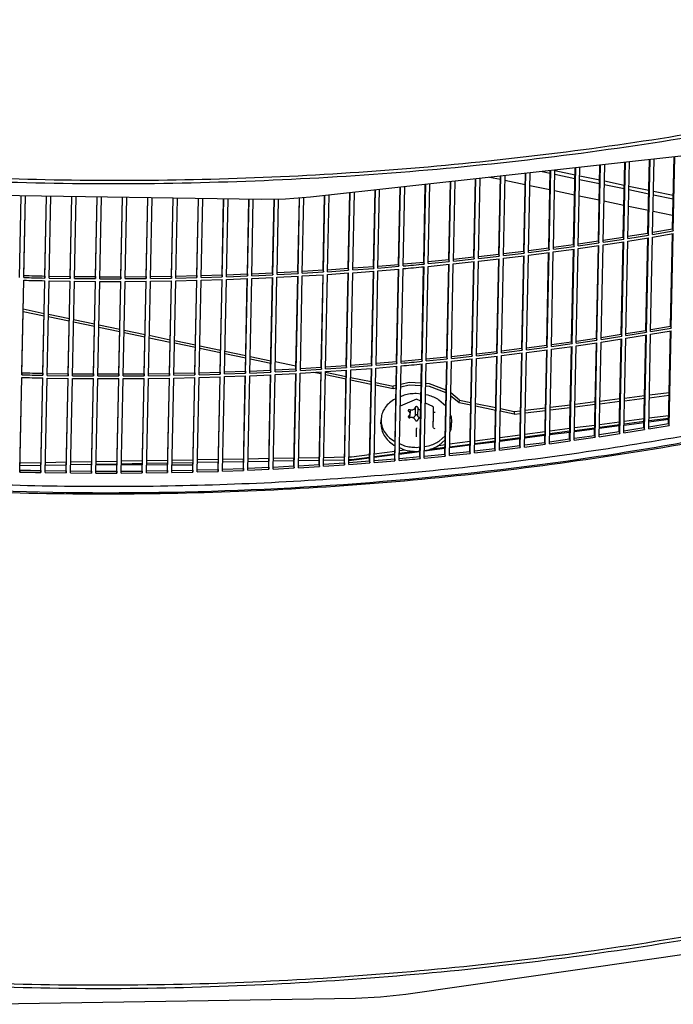
# Model space of a CAD drawing. Units: millimetres. Extents: x 997 to 5197, y 773 to 3743.
# Drawn here: x 4401 to 4489, y 2036 to 2167 of the extents above; entities that cross this region are included whole.
import ezdxf

# ---------------------------------------------------------------- set-up
doc = ezdxf.new("R2010")
doc.units = ezdxf.units.MM

msp = doc.modelspace()

# ---------------------------------------------------------------- linework, layer by layer
at = {"color": 1, "linetype": 'Continuous'}
for p, q in [((4491.911, 2149.422), (4440.005, 2143.663)), ((4485.116, 2138.875), (4485.316, 2148.69)), ((4485.194, 2138.615), (4485.399, 2148.7)), ((4485.744, 2138.706), (4485.949, 2148.761)), ((4488.412, 2139.431), (4488.608, 2149.056)), ((4488.493, 2139.171), (4488.695, 2149.065)), ((4471.86, 2136.903), (4472.071, 2147.221)), ((4471.924, 2136.641), (4472.14, 2147.229)), ((4472.479, 2136.715), (4472.695, 2147.29)), ((4475.184, 2137.358), (4475.393, 2147.59)), ((4475.252, 2137.096), (4475.466, 2147.598)), ((4475.806, 2137.175), (4476.019, 2147.659)), ((4478.502, 2137.839), (4478.708, 2147.957)), ((4478.573, 2137.577), (4478.784, 2147.966)), ((4479.126, 2137.66), (4479.337, 2148.027)), ((4481.812, 2138.344), (4482.016, 2148.324)), ((4481.887, 2138.083), (4482.096, 2148.333)), ((4482.438, 2138.17), (4482.647, 2148.394)), ((4461.853, 2135.689), (4462.065, 2146.111)), ((4461.907, 2135.425), (4462.125, 2146.117)), ((4462.465, 2135.487), (4462.682, 2146.179)), ((4465.397, 2146.012), (4463.931, 2146.318)), ((4465.194, 2136.068), (4465.407, 2146.482)), ((4465.252, 2135.805), (4465.469, 2146.489)), ((4465.809, 2135.871), (4466.026, 2146.55)), ((4468.53, 2136.473), (4468.742, 2146.852)), ((4468.591, 2136.21), (4468.808, 2146.859)), ((4469.147, 2136.28), (4469.364, 2146.921)), ((4470.976, 2147.099), (4472.064, 2146.872)), ((4472.684, 2146.743), (4475.364, 2146.184)), ((4475.373, 2146.623), (4472.693, 2147.182)), ((4475.987, 2146.054), (4478.658, 2145.496)), ((4478.667, 2145.936), (4475.996, 2146.493)), ((4448.439, 2134.425), (4448.646, 2144.622)), ((4448.479, 2134.161), (4448.692, 2144.627)), ((4449.039, 2134.205), (4449.253, 2144.689)), ((4451.799, 2134.703), (4452.009, 2144.995)), ((4451.842, 2134.439), (4452.057, 2145.001)), ((4452.402, 2134.487), (4452.618, 2145.063)), ((4455.155, 2135.006), (4455.366, 2145.368)), ((4455.202, 2134.742), (4455.418, 2145.373)), ((4455.761, 2134.795), (4455.978, 2145.436)), ((4458.506, 2135.335), (4458.718, 2145.74)), ((4458.557, 2135.071), (4458.774, 2145.746)), ((4459.115, 2135.128), (4459.333, 2145.808)), ((4468.711, 2145.321), (4466.013, 2145.884)), ((4472.018, 2144.631), (4469.329, 2145.192)), ((4479.283, 2145.366), (4481.944, 2144.811)), ((4481.953, 2145.25), (4479.291, 2145.805)), ((4482.571, 2144.68), (4485.223, 2144.127)), ((4485.232, 2144.566), (4482.58, 2145.119)), ((4433.408, 2143.349), (4380.297, 2144.178)), ((4401.136, 2132.957), (4401.358, 2143.849)), ((4401.7, 2132.942), (4401.925, 2143.84)), ((4401.708, 2133.208), (4401.925, 2143.84)), ((4404.523, 2132.876), (4404.745, 2143.796)), ((4404.528, 2133.142), (4404.745, 2143.796)), ((4405.087, 2132.865), (4405.31, 2143.787)), ((4407.91, 2132.821), (4408.133, 2143.743)), ((4407.912, 2133.087), (4408.133, 2143.743)), ((4408.475, 2132.815), (4408.697, 2143.735)), ((4411.296, 2133.058), (4411.52, 2143.691)), ((4411.298, 2132.792), (4411.52, 2143.691)), ((4411.863, 2132.789), (4412.085, 2143.682)), ((4414.68, 2133.054), (4414.896, 2143.638)), ((4414.686, 2132.788), (4414.896, 2143.638)), ((4415.25, 2132.79), (4415.471, 2143.629)), ((4418.064, 2133.076), (4418.278, 2143.585)), ((4418.073, 2132.81), (4418.292, 2143.585)), ((4418.637, 2132.816), (4418.856, 2143.576)), ((4421.447, 2133.124), (4421.659, 2143.532)), ((4421.459, 2132.858), (4421.676, 2143.532)), ((4422.023, 2132.868), (4422.24, 2143.523)), ((4424.828, 2133.197), (4425.038, 2143.48)), ((4424.844, 2132.931), (4425.059, 2143.479)), ((4425.408, 2132.945), (4425.623, 2143.47)), ((4428.209, 2133.296), (4428.415, 2143.427)), ((4428.228, 2133.03), (4428.439, 2143.427)), ((4428.791, 2133.049), (4429.003, 2143.418)), ((4431.587, 2133.42), (4431.79, 2143.374)), ((4431.609, 2133.154), (4431.818, 2143.374)), ((4432.173, 2133.177), (4432.38, 2143.365)), ((4436.695, 2143.401), (4433.408, 2143.349)), ((4434.963, 2133.57), (4435.163, 2143.377)), ((4434.989, 2133.304), (4435.194, 2143.377)), ((4435.552, 2133.332), (4435.757, 2143.386)), ((4440.005, 2143.663), (4436.695, 2143.401)), ((4438.336, 2133.745), (4438.536, 2143.547)), ((4438.366, 2133.48), (4438.571, 2143.55)), ((4438.928, 2133.512), (4439.134, 2143.594)), ((4441.707, 2133.947), (4441.909, 2143.875)), ((4441.74, 2133.681), (4441.948, 2143.879)), ((4442.302, 2133.717), (4442.51, 2143.941)), ((4445.075, 2134.173), (4445.28, 2144.249)), ((4445.111, 2133.908), (4445.322, 2144.253)), ((4445.673, 2133.948), (4445.884, 2144.316)), ((4475.319, 2143.942), (4472.638, 2144.501)), ((4478.612, 2143.255), (4475.941, 2143.812)), ((4485.852, 2143.995), (4488.494, 2143.444)), ((4488.503, 2143.884), (4485.861, 2144.435)), ((4481.898, 2142.569), (4479.237, 2143.124)), ((4485.177, 2141.885), (4482.525, 2142.438)), ((4488.402, 2141.212), (4485.806, 2141.754)), ((4488.448, 2141.216), (4488.402, 2141.212)), ((4485.75, 2138.98), (4488.412, 2139.431)), ((4488.412, 2139.431), (4488.493, 2139.171)), ((4479.126, 2137.66), (4481.887, 2138.083)), ((4479.131, 2137.933), (4481.812, 2138.344)), ((4481.812, 2138.344), (4481.887, 2138.083)), ((4482.431, 2137.81), (4485.186, 2138.254)), ((4482.438, 2138.17), (4485.194, 2138.615)), ((4482.444, 2138.444), (4485.116, 2138.875)), ((4484.851, 2125.889), (4485.103, 2138.241)), ((4484.929, 2125.629), (4485.186, 2138.254)), ((4485.116, 2138.875), (4485.194, 2138.615)), ((4485.479, 2125.72), (4485.737, 2138.345)), ((4485.737, 2138.345), (4488.486, 2138.81)), ((4485.744, 2138.706), (4488.493, 2139.171)), ((4488.147, 2126.445), (4488.399, 2138.796)), ((4488.228, 2126.185), (4488.486, 2138.81)), ((4469.152, 2136.551), (4471.86, 2136.903)), ((4471.86, 2136.903), (4471.924, 2136.641)), ((4472.472, 2136.354), (4475.244, 2136.736)), ((4472.479, 2136.715), (4475.252, 2137.096)), ((4472.485, 2136.987), (4475.184, 2137.358)), ((4474.92, 2124.372), (4475.171, 2136.726)), ((4474.987, 2124.11), (4475.244, 2136.736)), ((4475.184, 2137.358), (4475.252, 2137.096)), ((4475.541, 2124.189), (4475.798, 2136.814)), ((4475.798, 2136.814), (4478.565, 2137.217)), ((4475.806, 2137.175), (4478.573, 2137.577)), ((4475.811, 2137.447), (4478.502, 2137.839)), ((4478.237, 2124.852), (4478.489, 2137.205)), ((4478.308, 2124.591), (4478.565, 2137.217)), ((4478.502, 2137.839), (4478.573, 2137.577)), ((4478.861, 2124.674), (4479.118, 2137.299)), ((4479.118, 2137.299), (4481.879, 2137.723)), ((4481.548, 2125.358), (4481.799, 2137.71)), ((4481.622, 2125.097), (4481.879, 2137.723)), ((4482.174, 2125.184), (4482.431, 2137.81)), ((4459.115, 2135.128), (4461.907, 2135.425)), ((4459.121, 2135.398), (4461.853, 2135.689)), ((4461.853, 2135.689), (4461.907, 2135.425)), ((4462.457, 2135.126), (4465.244, 2135.444)), ((4462.465, 2135.487), (4465.252, 2135.805)), ((4462.47, 2135.757), (4465.194, 2136.068)), ((4464.93, 2123.082), (4465.182, 2135.437)), ((4464.987, 2122.819), (4465.244, 2135.444)), ((4465.194, 2136.068), (4465.252, 2135.805)), ((4465.544, 2122.885), (4465.801, 2135.51)), ((4465.801, 2135.51), (4468.584, 2135.849)), ((4465.809, 2135.871), (4468.591, 2136.21)), ((4465.814, 2136.142), (4468.53, 2136.473)), ((4468.266, 2123.487), (4468.517, 2135.841)), ((4468.326, 2123.224), (4468.584, 2135.849)), ((4468.53, 2136.473), (4468.591, 2136.21)), ((4468.882, 2123.294), (4469.14, 2135.919)), ((4469.14, 2135.919), (4471.917, 2136.28)), ((4469.147, 2136.28), (4471.924, 2136.641)), ((4471.596, 2123.917), (4471.848, 2136.271)), ((4471.66, 2123.654), (4471.917, 2136.28)), ((4472.215, 2123.729), (4472.472, 2136.354)), ((4442.308, 2133.985), (4445.075, 2134.173)), ((4445.075, 2134.173), (4445.111, 2133.908)), ((4445.673, 2133.948), (4448.479, 2134.161)), ((4445.678, 2134.217), (4448.439, 2134.425)), ((4448.439, 2134.425), (4448.479, 2134.161)), ((4449.032, 2133.844), (4451.835, 2134.078)), ((4449.039, 2134.205), (4451.842, 2134.439)), ((4449.045, 2134.474), (4451.799, 2134.703)), ((4451.534, 2121.717), (4451.786, 2134.074)), ((4451.578, 2121.452), (4451.835, 2134.078)), ((4451.799, 2134.703), (4451.842, 2134.439)), ((4452.138, 2121.501), (4452.395, 2134.127)), ((4452.408, 2134.756), (4452.465, 2134.761)), ((4452.465, 2134.761), (4455.155, 2135.006)), ((4454.89, 2122.02), (4455.142, 2134.377)), ((4454.937, 2121.756), (4455.194, 2134.381)), ((4455.155, 2135.006), (4455.202, 2134.742)), ((4455.497, 2121.809), (4455.754, 2134.434)), ((4455.754, 2134.434), (4458.549, 2134.71)), ((4455.761, 2134.795), (4458.557, 2135.071)), ((4455.767, 2135.064), (4458.506, 2135.335)), ((4458.242, 2122.349), (4458.493, 2134.705)), ((4458.292, 2122.085), (4458.549, 2134.71)), ((4458.506, 2135.335), (4458.557, 2135.071)), ((4458.851, 2122.142), (4459.108, 2134.768)), ((4459.108, 2134.768), (4461.899, 2135.065)), ((4461.588, 2122.703), (4461.84, 2135.058)), ((4461.642, 2122.439), (4461.899, 2135.065)), ((4462.2, 2122.501), (4462.457, 2135.126)), ((4401.7, 2132.942), (4401.708, 2133.208)), ((4404.528, 2133.142), (4404.523, 2132.876)), ((4405.087, 2132.865), (4407.91, 2132.821)), ((4405.092, 2133.131), (4407.912, 2133.087)), ((4407.912, 2133.087), (4407.91, 2132.821)), ((4408.475, 2132.815), (4411.298, 2132.792)), ((4408.476, 2133.081), (4411.296, 2133.058)), ((4411.296, 2133.058), (4411.298, 2132.792)), ((4411.86, 2133.056), (4414.68, 2133.054)), ((4411.863, 2132.789), (4414.686, 2132.788)), ((4414.68, 2133.054), (4414.686, 2132.788)), ((4415.244, 2133.056), (4418.064, 2133.076)), ((4415.25, 2132.79), (4418.073, 2132.81)), ((4418.064, 2133.076), (4418.073, 2132.81)), ((4418.637, 2132.816), (4421.459, 2132.858)), ((4418.643, 2133.082), (4421.447, 2133.124)), ((4421.447, 2133.124), (4421.459, 2132.858)), ((4422.023, 2132.868), (4424.844, 2132.931)), ((4422.029, 2133.134), (4424.828, 2133.197)), ((4424.828, 2133.197), (4424.844, 2132.931)), ((4425.408, 2132.945), (4428.228, 2133.03)), ((4425.414, 2133.212), (4428.209, 2133.296)), ((4428.209, 2133.296), (4428.228, 2133.03)), ((4428.784, 2132.688), (4431.602, 2132.793)), ((4428.791, 2133.049), (4431.609, 2133.154)), ((4428.797, 2133.315), (4431.587, 2133.42)), ((4431.322, 2120.434), (4431.574, 2132.792)), ((4431.345, 2120.168), (4431.602, 2132.793)), ((4431.587, 2133.42), (4431.609, 2133.154)), ((4431.908, 2120.191), (4432.165, 2132.817)), ((4432.165, 2132.817), (4434.982, 2132.943)), ((4432.173, 2133.177), (4434.989, 2133.304)), ((4432.178, 2133.444), (4434.963, 2133.57)), ((4434.698, 2120.584), (4434.95, 2132.942)), ((4434.724, 2120.318), (4434.982, 2132.943)), ((4434.963, 2133.57), (4434.989, 2133.304)), ((4435.287, 2120.346), (4435.545, 2132.971)), ((4435.545, 2132.971), (4438.359, 2133.119)), ((4435.552, 2133.332), (4438.366, 2133.48)), ((4435.557, 2133.599), (4438.336, 2133.745)), ((4438.072, 2120.759), (4438.324, 2133.117)), ((4438.101, 2120.494), (4438.359, 2133.119)), ((4438.336, 2133.745), (4438.366, 2133.48)), ((4438.664, 2120.526), (4438.921, 2133.151)), ((4438.921, 2133.151), (4441.733, 2133.321)), ((4438.928, 2133.512), (4441.74, 2133.681)), ((4438.934, 2133.779), (4441.707, 2133.947)), ((4441.443, 2120.96), (4441.694, 2133.318)), ((4441.476, 2120.695), (4441.733, 2133.321)), ((4441.707, 2133.947), (4441.74, 2133.681)), ((4442.038, 2120.731), (4442.295, 2133.357)), ((4442.295, 2133.357), (4445.104, 2133.547)), ((4442.302, 2133.717), (4445.111, 2133.908)), ((4444.81, 2121.187), (4445.062, 2133.545)), ((4444.847, 2120.922), (4445.104, 2133.547)), ((4445.408, 2120.962), (4445.665, 2133.588)), ((4445.665, 2133.588), (4448.471, 2133.8)), ((4448.174, 2121.439), (4448.426, 2133.796)), ((4448.214, 2121.174), (4448.471, 2133.8)), ((4448.775, 2121.219), (4449.032, 2133.844)), ((4401.436, 2119.956), (4401.696, 2132.581)), ((4401.444, 2120.222), (4401.696, 2132.581)), ((4404.258, 2119.89), (4404.515, 2132.516)), ((4404.263, 2120.156), (4404.515, 2132.516)), ((4404.823, 2119.879), (4405.08, 2132.505)), ((4405.08, 2132.505), (4407.903, 2132.461)), ((4407.646, 2119.835), (4407.903, 2132.461)), ((4407.648, 2120.101), (4407.903, 2132.461)), ((4408.21, 2119.828), (4408.468, 2132.454)), ((4408.468, 2132.454), (4411.291, 2132.431)), ((4411.032, 2120.072), (4411.291, 2132.431)), ((4411.034, 2119.806), (4411.291, 2132.431)), ((4411.598, 2119.803), (4411.855, 2132.429)), ((4411.855, 2132.429), (4414.678, 2132.427)), ((4414.416, 2120.068), (4414.678, 2132.427)), ((4414.421, 2119.802), (4414.678, 2132.427)), ((4414.986, 2119.804), (4415.243, 2132.429)), ((4415.243, 2132.429), (4418.065, 2132.449)), ((4417.799, 2120.09), (4418.051, 2132.449)), ((4417.808, 2119.824), (4418.065, 2132.449)), ((4418.373, 2119.83), (4418.63, 2132.455)), ((4418.63, 2132.455), (4421.452, 2132.497)), ((4421.182, 2120.138), (4421.434, 2132.497)), ((4421.194, 2119.871), (4421.452, 2132.497)), ((4421.759, 2119.882), (4422.016, 2132.507)), ((4422.016, 2132.507), (4424.837, 2132.57)), ((4424.564, 2120.211), (4424.816, 2132.57)), ((4424.579, 2119.945), (4424.837, 2132.57)), ((4425.144, 2119.959), (4425.401, 2132.585)), ((4425.401, 2132.585), (4428.22, 2132.669)), ((4427.944, 2120.309), (4428.196, 2132.668)), ((4427.963, 2120.043), (4428.22, 2132.669)), ((4428.527, 2120.062), (4428.784, 2132.688)), ((4404.419, 2127.795), (4401.61, 2128.381)), ((4401.617, 2128.742), (4404.426, 2128.156)), ((4407.79, 2127.092), (4404.982, 2127.678)), ((4404.989, 2128.038), (4407.797, 2127.452)), ((4411.161, 2126.388), (4408.356, 2126.973)), ((4408.363, 2127.334), (4411.168, 2126.749)), ((4414.53, 2125.685), (4411.73, 2126.269)), ((4411.737, 2126.63), (4414.538, 2126.046)), ((4485.479, 2125.72), (4488.228, 2126.185)), ((4485.485, 2125.994), (4488.147, 2126.445)), ((4488.147, 2126.445), (4488.228, 2126.185)), ((4417.899, 2124.982), (4415.103, 2125.566)), ((4415.11, 2125.926), (4417.907, 2125.343)), ((4418.482, 2125.223), (4421.274, 2124.64)), ((4478.861, 2124.674), (4481.622, 2125.097)), ((4478.867, 2124.947), (4481.548, 2125.358)), ((4481.548, 2125.358), (4481.622, 2125.097)), ((4482.166, 2124.823), (4484.922, 2125.268)), ((4482.174, 2125.184), (4484.929, 2125.629)), ((4482.179, 2125.458), (4484.851, 2125.889)), ((4484.587, 2112.903), (4484.838, 2125.254)), ((4484.664, 2112.642), (4484.922, 2125.268)), ((4484.851, 2125.889), (4484.929, 2125.629)), ((4485.215, 2112.733), (4485.472, 2125.359)), ((4485.472, 2125.359), (4488.221, 2125.824)), ((4487.883, 2113.458), (4488.134, 2125.81)), ((4487.964, 2113.199), (4488.221, 2125.824)), ((4421.267, 2124.279), (4418.475, 2124.862)), ((4424.632, 2123.577), (4421.846, 2124.159)), ((4421.853, 2124.519), (4424.64, 2123.938)), ((4425.222, 2123.816), (4428.004, 2123.236)), ((4468.882, 2123.294), (4471.66, 2123.654)), ((4468.888, 2123.565), (4471.596, 2123.917)), ((4471.596, 2123.917), (4471.66, 2123.654)), ((4472.208, 2123.368), (4474.98, 2123.749)), ((4472.215, 2123.729), (4474.987, 2124.11)), ((4472.22, 2124.001), (4474.92, 2124.372)), ((4474.655, 2111.386), (4474.907, 2123.739)), ((4474.723, 2111.124), (4474.98, 2123.749)), ((4474.92, 2124.372), (4474.987, 2124.11)), ((4475.277, 2111.202), (4475.534, 2123.828)), ((4475.534, 2123.828), (4478.301, 2124.23)), ((4475.541, 2124.189), (4478.308, 2124.591)), ((4475.547, 2124.461), (4478.237, 2124.852)), ((4477.973, 2111.866), (4478.224, 2124.219)), ((4478.044, 2111.605), (4478.301, 2124.23)), ((4478.237, 2124.852), (4478.308, 2124.591)), ((4478.596, 2111.688), (4478.854, 2124.313)), ((4478.854, 2124.313), (4481.615, 2124.737)), ((4481.283, 2112.372), (4481.535, 2124.724)), ((4481.358, 2112.111), (4481.615, 2124.737)), ((4481.909, 2112.198), (4482.166, 2124.823)), ((4427.996, 2122.875), (4425.215, 2123.456)), ((4431.358, 2122.174), (4428.582, 2122.753)), ((4428.589, 2123.114), (4431.365, 2122.535)), ((4431.953, 2122.412), (4434.724, 2121.834)), ((4455.502, 2122.078), (4458.242, 2122.349)), ((4458.242, 2122.349), (4458.292, 2122.085)), ((4458.851, 2122.142), (4461.642, 2122.439)), ((4458.856, 2122.412), (4461.588, 2122.703)), ((4461.588, 2122.703), (4461.642, 2122.439)), ((4462.193, 2122.14), (4464.98, 2122.458)), ((4462.2, 2122.501), (4464.987, 2122.819)), ((4462.205, 2122.771), (4464.93, 2123.082)), ((4464.665, 2110.096), (4464.917, 2122.451)), ((4464.722, 2109.833), (4464.98, 2122.458)), ((4464.93, 2123.082), (4464.987, 2122.819)), ((4465.279, 2109.899), (4465.537, 2122.524)), ((4465.537, 2122.524), (4468.319, 2122.863)), ((4465.544, 2122.885), (4468.326, 2123.224)), ((4465.549, 2123.155), (4468.266, 2123.487)), ((4468.001, 2110.501), (4468.253, 2122.855)), ((4468.062, 2110.238), (4468.319, 2122.863)), ((4468.266, 2123.487), (4468.326, 2123.224)), ((4468.618, 2110.308), (4468.875, 2122.933)), ((4468.875, 2122.933), (4471.653, 2123.294)), ((4471.331, 2110.931), (4471.583, 2123.285)), ((4471.395, 2110.668), (4471.653, 2123.294)), ((4471.95, 2110.743), (4472.208, 2123.368)), ((4434.716, 2121.473), (4431.946, 2122.051)), ((4435.315, 2121.71), (4438.079, 2121.134)), ((4438.669, 2120.793), (4441.443, 2120.96)), ((4441.443, 2120.96), (4441.476, 2120.695)), ((4442.043, 2120.999), (4444.81, 2121.187)), ((4444.81, 2121.187), (4444.847, 2120.922)), ((4445.408, 2120.962), (4448.214, 2121.174)), ((4445.413, 2121.231), (4448.174, 2121.439)), ((4448.174, 2121.439), (4448.214, 2121.174)), ((4448.768, 2120.858), (4451.57, 2121.092)), ((4448.775, 2121.219), (4451.578, 2121.452)), ((4448.78, 2121.488), (4451.534, 2121.717)), ((4451.27, 2108.731), (4451.521, 2121.088)), ((4451.313, 2108.466), (4451.57, 2121.092)), ((4451.534, 2121.717), (4451.578, 2121.452)), ((4451.873, 2108.515), (4452.13, 2121.141)), ((4452.143, 2121.77), (4452.2, 2121.775)), ((4452.2, 2121.775), (4454.89, 2122.02)), ((4454.626, 2109.034), (4454.877, 2121.39)), ((4454.673, 2108.77), (4454.93, 2121.395)), ((4454.89, 2122.02), (4454.937, 2121.756)), ((4455.232, 2108.823), (4455.489, 2121.448)), ((4455.489, 2121.448), (4458.285, 2121.724)), ((4455.497, 2121.809), (4458.292, 2122.085)), ((4457.977, 2109.363), (4458.229, 2121.719)), ((4458.027, 2109.099), (4458.285, 2121.724)), ((4458.586, 2109.156), (4458.843, 2121.781)), ((4458.843, 2121.781), (4461.635, 2122.078)), ((4461.324, 2109.717), (4461.575, 2122.072)), ((4461.378, 2109.453), (4461.635, 2122.078)), ((4461.935, 2109.515), (4462.193, 2122.14)), ((4401.444, 2120.222), (4401.436, 2119.956)), ((4404.263, 2120.156), (4404.258, 2119.89)), ((4404.823, 2119.879), (4407.646, 2119.835)), ((4404.827, 2120.145), (4407.648, 2120.101)), ((4407.648, 2120.101), (4407.646, 2119.835)), ((4408.21, 2119.828), (4411.034, 2119.806)), ((4408.212, 2120.095), (4411.032, 2120.072)), ((4411.032, 2120.072), (4411.034, 2119.806)), ((4411.596, 2120.069), (4414.416, 2120.068)), ((4411.598, 2119.803), (4414.421, 2119.802)), ((4414.416, 2120.068), (4414.421, 2119.802)), ((4414.98, 2120.07), (4417.799, 2120.09)), ((4414.986, 2119.804), (4417.808, 2119.824)), ((4417.799, 2120.09), (4417.808, 2119.824)), ((4418.373, 2119.83), (4421.194, 2119.871)), ((4418.378, 2120.096), (4421.182, 2120.138)), ((4421.182, 2120.138), (4421.194, 2119.871)), ((4421.759, 2119.882), (4424.579, 2119.945)), ((4421.764, 2120.148), (4424.564, 2120.211)), ((4424.564, 2120.211), (4424.579, 2119.945)), ((4425.136, 2119.599), (4427.956, 2119.683)), ((4425.144, 2119.959), (4427.963, 2120.043)), ((4425.149, 2120.226), (4427.944, 2120.309)), ((4427.679, 2107.323), (4427.931, 2119.682)), ((4427.698, 2107.057), (4427.956, 2119.683)), ((4427.944, 2120.309), (4427.963, 2120.043)), ((4428.262, 2107.076), (4428.519, 2119.702)), ((4428.519, 2119.702), (4431.337, 2119.807)), ((4428.527, 2120.062), (4431.345, 2120.168)), ((4428.532, 2120.329), (4431.322, 2120.434)), ((4431.058, 2107.448), (4431.309, 2119.806)), ((4431.08, 2107.182), (4431.337, 2119.807)), ((4431.322, 2120.434), (4431.345, 2120.168)), ((4431.644, 2107.205), (4431.901, 2119.83)), ((4431.901, 2119.83), (4434.717, 2119.957)), ((4431.908, 2120.191), (4434.724, 2120.318)), ((4431.914, 2120.458), (4434.698, 2120.584)), ((4434.434, 2107.598), (4434.685, 2119.956)), ((4434.46, 2107.332), (4434.717, 2119.957)), ((4434.698, 2120.584), (4434.724, 2120.318)), ((4435.023, 2107.359), (4435.28, 2119.985)), ((4435.28, 2119.985), (4438.094, 2120.133)), ((4435.287, 2120.346), (4438.101, 2120.494)), ((4435.293, 2120.613), (4438.072, 2120.759)), ((4437.807, 2107.773), (4438.059, 2120.131)), ((4437.837, 2107.508), (4438.094, 2120.133)), ((4438.072, 2120.759), (4438.101, 2120.494)), ((4438.399, 2107.539), (4438.657, 2120.165)), ((4438.657, 2120.165), (4441.468, 2120.334)), ((4438.664, 2120.526), (4441.476, 2120.695)), ((4441.424, 2120.073), (4440.464, 2120.274)), ((4441.178, 2107.974), (4441.43, 2120.332)), ((4441.211, 2107.709), (4441.468, 2120.334)), ((4441.773, 2107.745), (4442.03, 2120.37)), ((4444.773, 2119.375), (4442.022, 2119.949)), ((4442.029, 2120.309), (4444.78, 2119.735)), ((4442.03, 2120.37), (4444.839, 2120.561)), ((4442.038, 2120.731), (4444.847, 2120.922)), ((4444.545, 2108.201), (4444.797, 2120.558)), ((4444.582, 2107.936), (4444.839, 2120.561)), ((4445.143, 2107.976), (4445.401, 2120.602)), ((4445.38, 2119.61), (4448.125, 2119.037)), ((4445.401, 2120.602), (4448.207, 2120.814)), ((4447.909, 2108.453), (4448.161, 2120.81)), ((4447.949, 2108.188), (4448.207, 2120.814)), ((4448.51, 2108.233), (4448.768, 2120.858)), ((4401.171, 2106.97), (4401.428, 2119.595)), ((4401.179, 2107.236), (4401.428, 2119.595)), ((4403.994, 2106.904), (4404.251, 2119.529)), ((4403.999, 2107.17), (4404.251, 2119.529)), ((4404.558, 2106.893), (4404.815, 2119.518)), ((4404.815, 2119.518), (4407.638, 2119.474)), ((4407.381, 2106.849), (4407.638, 2119.474)), ((4407.383, 2107.115), (4407.638, 2119.474)), ((4407.946, 2106.842), (4408.203, 2119.468)), ((4408.203, 2119.468), (4411.026, 2119.445)), ((4410.767, 2107.086), (4411.026, 2119.445)), ((4410.769, 2106.82), (4411.026, 2119.445)), ((4411.334, 2106.817), (4411.591, 2119.443)), ((4411.591, 2119.443), (4414.414, 2119.441)), ((4414.151, 2107.082), (4414.414, 2119.441)), ((4414.157, 2106.816), (4414.414, 2119.441)), ((4414.721, 2106.818), (4414.978, 2119.443)), ((4414.978, 2119.443), (4417.801, 2119.463)), ((4417.535, 2107.104), (4417.787, 2119.463)), ((4417.544, 2106.838), (4417.801, 2119.463)), ((4418.108, 2106.844), (4418.365, 2119.469)), ((4418.365, 2119.469), (4421.187, 2119.511)), ((4420.918, 2107.151), (4421.169, 2119.51)), ((4420.93, 2106.885), (4421.187, 2119.511)), ((4421.494, 2106.896), (4421.751, 2119.521)), ((4421.751, 2119.521), (4424.572, 2119.584)), ((4424.299, 2107.225), (4424.551, 2119.583)), ((4424.315, 2106.958), (4424.572, 2119.584)), ((4424.879, 2106.973), (4425.136, 2119.599)), ((4448.118, 2118.677), (4445.373, 2119.249)), ((4451.063, 2118.062), (4448.721, 2118.551)), ((4448.728, 2118.912), (4451.071, 2118.423)), ((4451.063, 2118.062), (4451.071, 2118.423)), ((4451.469, 2118.513), (4451.071, 2118.423)), ((4453.22, 2118.549), (4452.072, 2118.29)), ((4453.228, 2118.91), (4452.08, 2118.651)), ((4454.818, 2118.461), (4453.22, 2118.549)), ((4454.825, 2118.822), (4453.228, 2118.91)), ((4455.925, 2118.4), (4455.428, 2118.427)), ((4455.932, 2118.761), (4455.435, 2118.788)), ((4458.144, 2117.558), (4455.925, 2118.4)), ((4458.151, 2117.919), (4455.932, 2118.761)), ((4451.462, 2118.152), (4451.063, 2118.062)), ((4452.536, 2117.233), (4452.047, 2117.02)), ((4454.795, 2117.35), (4454.15, 2117.44)), ((4455.766, 2117.215), (4455.404, 2117.265)), ((4459.911, 2116.216), (4458.749, 2117.16)), ((4459.918, 2116.577), (4458.757, 2117.521)), ((4482.004, 2116.851), (4484.674, 2117.178)), ((4485.3, 2116.895), (4487.959, 2117.221)), ((4485.307, 2117.256), (4487.967, 2117.582)), ((4451.433, 2116.753), (4451.119, 2116.617)), ((4454.178, 2116.678), (4452.02, 2115.741)), ((4454.177, 2116.654), (4454.178, 2116.678)), ((4454.776, 2116.412), (4454.178, 2116.678)), ((4456.392, 2115.696), (4455.381, 2116.144)), ((4456.349, 2115.69), (4456.392, 2115.696)), ((4456.392, 2115.696), (4456.404, 2115.678)), ((4456.404, 2115.678), (4456.414, 2113.727)), ((4458.107, 2115.751), (4457.189, 2116.584)), ((4459.911, 2116.216), (4459.918, 2116.577)), ((4461.45, 2115.895), (4459.911, 2116.216)), ((4459.918, 2116.577), (4461.457, 2116.256)), ((4464.769, 2115.202), (4462.063, 2115.767)), ((4462.07, 2116.128), (4464.777, 2115.563)), ((4472.05, 2115.632), (4474.748, 2115.962)), ((4475.368, 2115.679), (4478.057, 2116.008)), ((4475.375, 2116.039), (4478.064, 2116.369)), ((4478.686, 2116.085), (4481.366, 2116.413)), ((4478.693, 2116.446), (4481.373, 2116.774)), ((4481.997, 2116.491), (4484.666, 2116.818)), ((4453.179, 2114.458), (4453.175, 2114.238)), ((4453.316, 2114.223), (4453.339, 2114.747)), ((4453.34, 2115.272), (4453.331, 2114.816)), ((4454.016, 2115.566), (4453.994, 2114.484)), ((4454.349, 2115.564), (4454.327, 2114.486)), ((4456.468, 2114.901), (4456.409, 2114.933)), ((4456.557, 2114.901), (4456.468, 2114.901)), ((4456.663, 2114.933), (4456.557, 2114.901)), ((4458.816, 2114.447), (4458.699, 2114.69)), ((4467.252, 2114.684), (4465.385, 2115.074)), ((4465.392, 2115.435), (4467.259, 2115.045)), ((4467.259, 2115.045), (4467.252, 2114.684)), ((4467.252, 2114.684), (4468.088, 2114.787)), ((4467.259, 2115.045), (4468.096, 2115.147)), ((4468.711, 2114.863), (4471.418, 2115.195)), ((4468.718, 2115.224), (4471.425, 2115.555)), ((4472.043, 2115.271), (4474.741, 2115.602)), ((4485.245, 2114.19), (4487.905, 2114.538)), ((4449.437, 2113.409), (4449.448, 2113.945)), ((4452.026, 2113.811), (4451.987, 2113.784)), ((4453.685, 2114.217), (4453.738, 2114.23)), ((4454.359, 2113.936), (4454.358, 2113.918)), ((4454.526, 2114.257), (4454.668, 2114.203)), ((4454.731, 2114.219), (4454.615, 2114.19)), ((4456.359, 2113.788), (4456.398, 2113.76)), ((4456.398, 2113.76), (4456.414, 2113.727)), ((4456.4, 2113.042), (4456.414, 2113.727)), ((4456.42, 2112.963), (4456.4, 2113.042)), ((4458.662, 2112.861), (4458.823, 2113.2)), ((4458.812, 2112.659), (4458.879, 2113.212)), ((4458.823, 2113.2), (4458.89, 2113.753)), ((4458.879, 2113.212), (4458.89, 2113.753)), ((4475.311, 2112.892), (4478.001, 2113.243)), ((4478.619, 2112.819), (4481.299, 2113.165)), ((4478.622, 2112.965), (4481.302, 2113.315)), ((4478.63, 2113.326), (4481.31, 2113.676)), ((4481.931, 2113.246), (4484.601, 2113.591)), ((4481.934, 2113.398), (4484.604, 2113.747)), ((4481.941, 2113.758), (4484.611, 2114.107)), ((4485.215, 2112.733), (4487.964, 2113.199)), ((4485.22, 2113.008), (4487.883, 2113.458)), ((4485.234, 2113.673), (4487.894, 2114.016)), ((4485.237, 2113.829), (4487.897, 2114.177)), ((4487.883, 2113.458), (4487.964, 2113.199)), ((4454.181, 2111.879), (4454.183, 2112.078)), ((4454.181, 2111.654), (4454.181, 2111.879)), ((4454.183, 2112.078), (4454.197, 2112.763)), ((4454.198, 2112.803), (4454.197, 2112.763)), ((4454.198, 2112.848), (4454.198, 2112.803)), ((4456.479, 2112.878), (4456.42, 2112.963)), ((4456.569, 2112.799), (4456.479, 2112.878)), ((4456.675, 2112.738), (4456.569, 2112.799)), ((4457.219, 2111.081), (4458.027, 2111.813)), ((4458.651, 2112.32), (4458.812, 2112.659)), ((4465.314, 2111.585), (4468.03, 2111.94)), ((4468.643, 2111.531), (4471.351, 2111.88)), ((4468.645, 2111.661), (4471.353, 2112.015)), ((4468.653, 2112.022), (4471.361, 2112.376)), ((4471.975, 2111.961), (4474.674, 2112.309)), ((4471.978, 2112.096), (4474.677, 2112.449)), ((4471.985, 2112.457), (4474.684, 2112.81)), ((4475.282, 2111.475), (4477.973, 2111.866)), ((4475.301, 2112.39), (4477.99, 2112.738)), ((4475.304, 2112.531), (4477.993, 2112.883)), ((4477.973, 2111.866), (4478.044, 2111.605)), ((4478.596, 2111.688), (4481.358, 2112.111)), ((4478.602, 2111.961), (4481.283, 2112.372)), ((4481.283, 2112.372), (4481.358, 2112.111)), ((4481.909, 2112.198), (4484.664, 2112.642)), ((4481.915, 2112.472), (4484.587, 2112.903)), ((4484.587, 2112.903), (4484.664, 2112.642)), ((4451.138, 2110.574), (4451.306, 2110.499)), ((4451.149, 2111.115), (4451.317, 2111.04)), ((4451.919, 2110.773), (4452.572, 2110.483)), ((4455.264, 2110.396), (4455.802, 2110.465)), ((4457.161, 2110.52), (4458.003, 2110.63)), ((4457.208, 2110.54), (4458.016, 2111.272)), ((4458.608, 2110.235), (4461.342, 2110.588)), ((4458.61, 2110.349), (4461.344, 2110.707)), ((4458.618, 2110.71), (4461.351, 2111.067)), ((4461.959, 2110.668), (4464.684, 2111.02)), ((4461.961, 2110.787), (4464.687, 2111.143)), ((4461.969, 2111.148), (4464.694, 2111.504)), ((4465.285, 2110.169), (4468.001, 2110.501)), ((4465.304, 2111.1), (4468.02, 2111.45)), ((4465.306, 2111.224), (4468.023, 2111.58)), ((4468.001, 2110.501), (4468.062, 2110.238)), ((4468.618, 2110.308), (4471.395, 2110.668)), ((4468.623, 2110.579), (4471.331, 2110.931)), ((4471.331, 2110.931), (4471.395, 2110.668)), ((4471.95, 2110.743), (4474.723, 2111.124)), ((4471.956, 2111.014), (4474.655, 2111.386)), ((4474.655, 2111.386), (4474.723, 2111.124)), ((4475.277, 2111.202), (4478.044, 2111.605)), ((4445.494, 2108.995), (4447.927, 2109.313)), ((4448.525, 2108.933), (4451.281, 2109.289)), ((4448.527, 2109.031), (4451.283, 2109.392)), ((4448.534, 2109.392), (4451.29, 2109.752)), ((4451.891, 2109.368), (4454.64, 2109.723)), ((4451.893, 2109.471), (4453.98, 2109.744)), ((4451.9, 2109.832), (4452.648, 2109.93)), ((4451.908, 2110.232), (4452.561, 2109.942)), ((4454.177, 2109.717), (4454.641, 2109.776)), ((4454.188, 2110.258), (4454.652, 2110.317)), ((4455.232, 2108.823), (4458.027, 2109.099)), ((4455.237, 2109.092), (4457.977, 2109.363)), ((4455.252, 2109.802), (4457.993, 2110.156)), ((4455.253, 2109.855), (4455.791, 2109.924)), ((4455.977, 2110.005), (4457.996, 2110.269)), ((4457.977, 2109.363), (4458.027, 2109.099)), ((4458.586, 2109.156), (4461.378, 2109.453)), ((4458.592, 2109.426), (4461.324, 2109.717)), ((4461.324, 2109.717), (4461.378, 2109.453)), ((4461.935, 2109.515), (4464.722, 2109.833)), ((4461.941, 2109.785), (4464.665, 2110.096)), ((4464.665, 2110.096), (4464.722, 2109.833)), ((4465.279, 2109.899), (4468.062, 2110.238)), ((4401.191, 2107.835), (4404.013, 2107.886)), ((4401.199, 2108.196), (4404.021, 2108.247)), ((4404.579, 2107.896), (4407.4, 2107.947)), ((4404.586, 2108.257), (4407.407, 2108.308)), ((4407.969, 2107.957), (4410.786, 2108.008)), ((4407.976, 2108.318), (4410.793, 2108.369)), ((4410.182, 2107.997), (4410.786, 2107.994)), ((4411.357, 2107.991), (4414.17, 2107.977)), ((4411.358, 2108.018), (4414.171, 2108.069)), ((4411.365, 2108.379), (4414.179, 2108.43)), ((4414.745, 2107.974), (4417.552, 2107.959)), ((4414.747, 2108.079), (4417.556, 2108.13)), ((4414.754, 2108.44), (4417.563, 2108.491)), ((4418.131, 2107.956), (4420.934, 2107.942)), ((4418.134, 2108.141), (4420.939, 2108.191)), ((4418.142, 2108.501), (4420.946, 2108.552)), ((4421.515, 2107.939), (4424.314, 2107.925)), ((4421.521, 2108.202), (4424.32, 2108.252)), ((4421.528, 2108.562), (4424.328, 2108.613)), ((4424.905, 2108.263), (4427.7, 2108.313)), ((4424.913, 2108.624), (4427.707, 2108.674)), ((4428.288, 2108.324), (4431.076, 2108.374)), ((4428.295, 2108.685), (4431.084, 2108.735)), ((4431.668, 2108.385), (4434.451, 2108.435)), ((4431.675, 2108.746), (4434.458, 2108.796)), ((4435.045, 2108.446), (4437.822, 2108.496)), ((4435.052, 2108.806), (4437.829, 2108.857)), ((4438.405, 2107.807), (4441.178, 2107.974)), ((4438.419, 2108.507), (4441.19, 2108.557)), ((4438.426, 2108.867), (4441.197, 2108.917)), ((4441.178, 2107.974), (4441.211, 2107.709)), ((4441.773, 2107.745), (4444.582, 2107.936)), ((4441.778, 2108.013), (4444.545, 2108.201)), ((4441.79, 2108.568), (4444.554, 2108.617)), ((4441.797, 2108.928), (4444.561, 2108.978)), ((4444.545, 2108.201), (4444.582, 2107.936)), ((4445.143, 2107.976), (4447.949, 2108.188)), ((4445.149, 2108.244), (4447.909, 2108.453)), ((4445.154, 2108.498), (4447.918, 2108.855)), ((4445.157, 2108.628), (4445.487, 2108.634)), ((4445.164, 2108.989), (4445.494, 2108.995)), ((4445.487, 2108.634), (4447.92, 2108.952)), ((4447.909, 2108.453), (4447.949, 2108.188)), ((4448.51, 2108.233), (4451.313, 2108.466)), ((4448.516, 2108.501), (4451.27, 2108.731)), ((4451.27, 2108.731), (4451.313, 2108.466)), ((4451.879, 2108.784), (4451.936, 2108.789)), ((4451.936, 2108.789), (4454.626, 2109.034)), ((4454.626, 2109.034), (4454.673, 2108.77)), ((4401.179, 2107.236), (4401.171, 2106.97)), ((4403.999, 2107.17), (4403.994, 2106.904)), ((4404.558, 2106.893), (4407.381, 2106.849)), ((4404.563, 2107.159), (4407.383, 2107.115)), ((4407.383, 2107.115), (4407.381, 2106.849)), ((4407.946, 2106.842), (4410.769, 2106.82)), ((4407.947, 2107.108), (4410.767, 2107.086)), ((4410.767, 2107.086), (4410.769, 2106.82)), ((4411.331, 2107.083), (4414.151, 2107.082)), ((4411.334, 2106.817), (4414.157, 2106.816)), ((4414.151, 2107.082), (4414.157, 2106.816)), ((4414.715, 2107.084), (4417.535, 2107.104)), ((4414.721, 2106.818), (4417.544, 2106.838)), ((4417.535, 2107.104), (4417.544, 2106.838)), ((4418.108, 2106.844), (4420.93, 2106.885)), ((4418.113, 2107.11), (4420.918, 2107.151)), ((4420.918, 2107.151), (4420.93, 2106.885)), ((4421.494, 2106.896), (4424.315, 2106.958)), ((4421.5, 2107.162), (4424.299, 2107.225)), ((4424.299, 2107.225), (4424.315, 2106.958)), ((4424.879, 2106.973), (4427.698, 2107.057)), ((4424.884, 2107.24), (4427.679, 2107.323)), ((4427.679, 2107.323), (4427.698, 2107.057)), ((4428.262, 2107.076), (4431.08, 2107.182)), ((4428.268, 2107.343), (4431.058, 2107.448)), ((4431.058, 2107.448), (4431.08, 2107.182)), ((4431.644, 2107.205), (4434.46, 2107.332)), ((4431.649, 2107.472), (4434.434, 2107.598)), ((4434.434, 2107.598), (4434.46, 2107.332)), ((4435.023, 2107.359), (4437.837, 2107.508)), ((4435.028, 2107.627), (4437.807, 2107.773)), ((4437.807, 2107.773), (4437.837, 2107.508)), ((4438.399, 2107.539), (4441.211, 2107.709)), ((4452.764, 2037.259), (4503.986, 2044.601)), ((4446.014, 2036.722), (4449.372, 2036.882)), ((4449.372, 2036.882), (4452.764, 2037.259)), ((4392.971, 2035.884), (4446.014, 2036.722))]:
    msp.add_line(p, q, dxfattribs=at)
for points, knots in [([(4050.678, 2448.855), (4049.906, 2439.414), (4048.361, 2420.515), (4050.956, 2392), (4057.135, 2363.837), (4067.175, 2336.292), (4080.861, 2309.674), (4098.067, 2284.264), (4118.592, 2260.33), (4142.215, 2238.12), (4168.68, 2217.866), (4197.706, 2199.779), (4228.982, 2184.047), (4262.179, 2170.832), (4296.943, 2160.275), (4332.906, 2152.484), (4369.689, 2147.542), (4406.901, 2145.5), (4444.148, 2146.38), (4481.037, 2150.172), (4517.176, 2156.838), (4552.184, 2166.307), (4585.689, 2178.481), (4617.336, 2193.232), (4646.791, 2210.407), (4673.739, 2229.829), (4697.892, 2251.295), (4718.991, 2274.583), (4736.806, 2299.449), (4751.133, 2325.633), (4761.835, 2352.857), (4768.693, 2380.818), (4771.975, 2409.244), (4770.889, 2428.172), (4770.346, 2437.631)], [0, 0, 0, 0, 28.3710397, 56.7995004, 85.5009781, 114.6736415, 144.4868104, 175.0728996, 206.5229969, 238.885672, 272.1682868, 306.3400171, 341.3359306, 377.0616397, 413.3982221, 450.2072279, 487.3356871, 524.6210799, 561.8962717, 598.9944266, 635.7539217, 672.0232859, 707.6661757, 742.5663848, 776.6328472, 809.804537, 842.0550705, 873.3966855, 903.8830935, 933.6105284, 962.7161989, 991.3734352, 1019.7831937, 1048.1622841, 1048.1622841, 1048.1622841, 1048.1622841]), ([(4347.431, 2150.244), (4360.346, 2148.717), (4386.206, 2145.658), (4425.288, 2145.137), (4464.164, 2147.586), (4502.425, 2153.269), (4539.616, 2162.044), (4575.31, 2173.831), (4609.092, 2188.49), (4640.572, 2205.857), (4669.384, 2225.733), (4695.189, 2247.895), (4717.687, 2272.091), (4736.6, 2298.045), (4751.728, 2325.46), (4762.774, 2354.018), (4769.991, 2383.373), (4771.22, 2403.286), (4771.832, 2413.201)], [0, 0, 0, 0, 38.9926925, 78.0759573, 117.0576253, 155.7487874, 193.9699762, 231.5573906, 268.3691691, 304.291682, 339.2457351, 373.1924683, 406.1385456, 438.1400045, 469.3038639, 499.7864238, 529.7872644, 559.5384845, 559.5384845, 559.5384845, 559.5384845]), ([(4047.427, 2330.081), (4047.171, 2320.487), (4046.66, 2301.249), (4050.946, 2272.459), (4058.881, 2244.151), (4070.734, 2216.62), (4086.265, 2190.174), (4105.321, 2165.099), (4127.68, 2141.666), (4153.094, 2120.123), (4181.282, 2100.702), (4211.938, 2083.609), (4244.725, 2069.026), (4279.288, 2057.111), (4315.251, 2047.99), (4352.222, 2041.762), (4389.8, 2038.493), (4427.577, 2038.22), (4465.142, 2040.944), (4502.086, 2046.637), (4538.009, 2055.238), (4572.519, 2066.654), (4605.242, 2080.764), (4635.822, 2097.416), (4663.924, 2116.434), (4689.241, 2137.614), (4711.495, 2160.731), (4730.431, 2185.54), (4745.86, 2211.77), (4757.503, 2239.142), (4765.592, 2267.331), (4767.647, 2286.566), (4768.669, 2296.134)], [0, 0, 0, 0, 28.7457112, 57.643179, 86.9107247, 116.7427859, 147.2991847, 178.6982671, 211.0138473, 244.2753028, 278.46996, 313.5469603, 349.4219831, 385.9823971, 423.0925843, 460.5992969, 498.3369868, 536.1330934, 573.8132996, 611.2067797, 648.151464, 684.4993398, 720.1217933, 754.9149659, 788.8050403, 821.7532877, 853.7605621, 884.8707585, 915.1725357, 944.7984634, 973.9207588, 1002.7431172, 1002.7431172, 1002.7431172, 1002.7431172]), ([(4360.013, 2040.914), (4372.677, 2039.813), (4398.013, 2037.61), (4436.149, 2038.18), (4473.95, 2041.576), (4511.031, 2048.038), (4546.973, 2057.423), (4581.384, 2069.647), (4613.881, 2084.573), (4644.106, 2102.04), (4671.723, 2121.86), (4696.425, 2143.817), (4717.936, 2167.676), (4736.003, 2193.175), (4750.445, 2220.036), (4760.986, 2247.962), (4767.875, 2276.631), (4769.055, 2296.063), (4769.642, 2305.741)], [0, 0, 0, 0, 38.1163664, 76.2534139, 114.2327977, 151.8810065, 189.0348503, 225.5469902, 261.291506, 296.169466, 330.1143854, 363.0973644, 395.1315267, 426.275186, 456.6329492, 486.3538444, 515.62566, 544.6651563, 544.6651563, 544.6651563, 544.6651563]), ([(4333.592, 2112.181), (4343.953, 2110.518), (4364.722, 2107.183), (4396.26, 2105.017), (4427.88, 2104.922), (4459.344, 2107.111), (4490.378, 2111.494), (4520.69, 2118.104), (4550.11, 2126.673), (4568.912, 2134.22), (4578.235, 2137.963)], [0, 0, 0, 0, 31.4677263, 63.0781792, 94.7162937, 126.2663459, 157.6147146, 188.6526517, 219.2790685, 249.4033432, 249.4033432, 249.4033432, 249.4033432]), ([(4452.395, 2134.127), (4452.862, 2134.168), (4453.795, 2134.251), (4454.728, 2134.338), (4455.194, 2134.381)], [0, 0, 0, 0, 1.4055819, 2.8108074, 2.8108074, 2.8108074, 2.8108074]), ([(4452.402, 2134.487), (4452.869, 2134.529), (4453.802, 2134.611), (4454.735, 2134.698), (4455.202, 2134.742)], [0, 0, 0, 0, 1.4055819, 2.8108074, 2.8108074, 2.8108074, 2.8108074]), ([(4401.7, 2132.942), (4402.171, 2132.93), (4403.111, 2132.906), (4404.052, 2132.886), (4404.523, 2132.876)], [0, 0, 0, 0, 1.4116809, 2.8233709, 2.8233709, 2.8233709, 2.8233709]), ([(4401.708, 2133.208), (4402.178, 2133.196), (4403.118, 2133.172), (4404.058, 2133.152), (4404.528, 2133.142)], [0, 0, 0, 0, 1.4102286, 2.8204663, 2.8204663, 2.8204663, 2.8204663]), ([(4401.696, 2132.581), (4402.165, 2132.569), (4403.105, 2132.545), (4404.045, 2132.525), (4404.515, 2132.516)], [0, 0, 0, 0, 1.4092717, 2.8206176, 2.8206176, 2.8206176, 2.8206176]), ([(4333.718, 2111.291), (4342.975, 2109.792), (4361.53, 2106.786), (4389.688, 2104.534), (4417.956, 2103.932), (4446.169, 2105.151), (4474.129, 2108.126), (4501.63, 2112.894), (4528.541, 2119.254), (4545.947, 2124.973), (4554.595, 2127.815)], [0, 0, 0, 0, 28.1239179, 56.3703231, 84.6577607, 112.9039993, 141.0275869, 168.9494092, 196.5942544, 223.8923881, 223.8923881, 223.8923881, 223.8923881]), ([(4335.11, 2110.865), (4347.398, 2108.998), (4372.027, 2105.255), (4409.416, 2103.589), (4446.769, 2104.787), (4483.662, 2109.202), (4519.747, 2116.411), (4542.944, 2123.818), (4554.453, 2127.493)], [0, 0, 0, 0, 37.2648914, 74.6898699, 112.0863911, 149.2668467, 186.0507922, 222.2712122, 222.2712122, 222.2712122, 222.2712122]), ([(4452.13, 2121.141), (4452.597, 2121.182), (4453.53, 2121.264), (4454.463, 2121.352), (4454.93, 2121.395)], [0, 0, 0, 0, 1.4055819, 2.8108074, 2.8108074, 2.8108074, 2.8108074]), ([(4452.138, 2121.501), (4452.605, 2121.543), (4453.538, 2121.625), (4454.471, 2121.712), (4454.937, 2121.756)], [0, 0, 0, 0, 1.4055819, 2.8108074, 2.8108074, 2.8108074, 2.8108074]), ([(4401.436, 2119.956), (4401.906, 2119.944), (4402.847, 2119.92), (4403.788, 2119.9), (4404.258, 2119.89)], [0, 0, 0, 0, 1.4116809, 2.8233709, 2.8233709, 2.8233709, 2.8233709]), ([(4401.444, 2120.222), (4401.914, 2120.21), (4402.854, 2120.186), (4403.793, 2120.166), (4404.263, 2120.156)], [0, 0, 0, 0, 1.4102286, 2.8204663, 2.8204663, 2.8204663, 2.8204663]), ([(4401.428, 2119.595), (4401.899, 2119.583), (4402.839, 2119.559), (4403.78, 2119.539), (4404.251, 2119.529)], [0, 0, 0, 0, 1.4116809, 2.8233709, 2.8233709, 2.8233709, 2.8233709]), ([(4454.15, 2117.44), (4453.875, 2117.433), (4453.33, 2117.418), (4452.8, 2117.294), (4452.536, 2117.233)], [0, 0, 0, 0, 0.8211676, 1.6308163, 1.6308163, 1.6308163, 1.6308163]), ([(4457.189, 2116.584), (4456.968, 2116.713), (4456.517, 2116.976), (4456.019, 2117.134), (4455.766, 2117.215)], [0, 0, 0, 0, 0.7673103, 1.5614991, 1.5614991, 1.5614991, 1.5614991]), ([(4451.119, 2116.617), (4450.878, 2116.445), (4450.411, 2116.111), (4449.884, 2115.451), (4449.528, 2114.722), (4449.474, 2114.202), (4449.448, 2113.945)], [0, 0, 0, 0, 0.8836221, 1.716917, 2.5083891, 3.2759234, 3.2759234, 3.2759234, 3.2759234]), ([(4454.349, 2115.564), (4454.348, 2115.578), (4454.347, 2115.607), (4454.322, 2115.647), (4454.284, 2115.677), (4454.236, 2115.697), (4454.182, 2115.704), (4454.128, 2115.697), (4454.08, 2115.678), (4454.042, 2115.648), (4454.017, 2115.609), (4454.017, 2115.58), (4454.016, 2115.566)], [0, 0, 0, 0, 0.04175385, 0.08596951, 0.13430196, 0.18652027, 0.24095863, 0.29524645, 0.34705864, 0.39486655, 0.43865628, 0.48030421, 0.48030421, 0.48030421, 0.48030421]), ([(4453.34, 2115.272), (4453.324, 2115.279), (4453.291, 2115.293), (4453.236, 2115.296), (4453.183, 2115.288), (4453.137, 2115.267), (4453.101, 2115.235), (4453.08, 2115.194), (4453.079, 2115.15), (4453.097, 2115.109), (4453.13, 2115.074), (4453.16, 2115.061), (4453.176, 2115.054)], [0, 0, 0, 0, 0.05276428, 0.10735743, 0.16136243, 0.21254066, 0.2595829, 0.30280365, 0.34438348, 0.38743951, 0.43424247, 0.48521202, 0.48521202, 0.48521202, 0.48521202]), ([(4453.179, 2114.458), (4453.164, 2114.452), (4453.134, 2114.438), (4453.101, 2114.404), (4453.084, 2114.363), (4453.086, 2114.319), (4453.106, 2114.278), (4453.146, 2114.251), (4453.191, 2114.228), (4453.243, 2114.214), (4453.297, 2114.219), (4453.33, 2114.232), (4453.347, 2114.239)], [0, 0, 0, 0, 0.05050098, 0.09678667, 0.13950946, 0.18112484, 0.22441327, 0.27111232, 0.32271585, 0.37594169, 0.43043705, 0.4828332, 0.4828332, 0.4828332, 0.4828332]), ([(4453.339, 2114.747), (4453.336, 2114.777), (4453.33, 2114.834), (4453.3, 2114.917), (4453.248, 2114.992), (4453.2, 2115.033), (4453.176, 2115.054)], [0, 0, 0, 0, 0.08980069, 0.17155029, 0.2629096, 0.35942036, 0.35942036, 0.35942036, 0.35942036]), ([(4453.179, 2114.458), (4453.202, 2114.478), (4453.248, 2114.516), (4453.297, 2114.588), (4453.331, 2114.665), (4453.336, 2114.72), (4453.339, 2114.747)], [0, 0, 0, 0, 0.09081642, 0.17705886, 0.2596627, 0.34023899, 0.34023899, 0.34023899, 0.34023899]), ([(4453.34, 2115.272), (4453.388, 2115.265), (4453.483, 2115.251), (4453.626, 2115.266), (4453.76, 2115.306), (4453.874, 2115.372), (4453.966, 2115.458), (4454, 2115.531), (4454.016, 2115.566)], [0, 0, 0, 0, 0.14398286, 0.28761036, 0.42694668, 0.5588961, 0.6819767, 0.7969966, 0.7969966, 0.7969966, 0.7969966]), ([(4453.738, 2114.23), (4453.768, 2114.245), (4453.826, 2114.273), (4453.9, 2114.334), (4453.959, 2114.403), (4453.983, 2114.457), (4453.994, 2114.484)], [0, 0, 0, 0, 0.09986917, 0.19482168, 0.28480173, 0.37055615, 0.37055615, 0.37055615, 0.37055615]), ([(4454.327, 2114.486), (4454.326, 2114.5), (4454.324, 2114.529), (4454.298, 2114.567), (4454.259, 2114.597), (4454.211, 2114.615), (4454.157, 2114.622), (4454.104, 2114.615), (4454.057, 2114.595), (4454.019, 2114.565), (4453.995, 2114.526), (4453.995, 2114.498), (4453.994, 2114.484)], [0, 0, 0, 0, 0.0414843, 0.08558428, 0.133773, 0.18571135, 0.23971664, 0.29346528, 0.3447099, 0.39199751, 0.43535353, 0.47662872, 0.47662872, 0.47662872, 0.47662872]), ([(4454.327, 2114.486), (4454.336, 2114.463), (4454.355, 2114.416), (4454.401, 2114.355), (4454.458, 2114.3), (4454.503, 2114.271), (4454.526, 2114.257)], [0, 0, 0, 0, 0.07465138, 0.14976968, 0.22795324, 0.30961821, 0.30961821, 0.30961821, 0.30961821]), ([(4454.349, 2115.564), (4454.366, 2115.529), (4454.4, 2115.456), (4454.494, 2115.369), (4454.609, 2115.301), (4454.697, 2115.277), (4454.743, 2115.265)], [0, 0, 0, 0, 0.11624915, 0.24087258, 0.37429057, 0.51471178, 0.51471178, 0.51471178, 0.51471178]), ([(4458.89, 2113.753), (4458.889, 2113.869), (4458.886, 2114.103), (4458.839, 2114.332), (4458.816, 2114.447)], [0, 0, 0, 0, 0.34868816, 0.69974135, 0.69974135, 0.69974135, 0.69974135]), ([(4449.437, 2113.409), (4449.455, 2113.139), (4449.49, 2112.59), (4449.848, 2111.814), (4450.394, 2111.112), (4450.885, 2110.757), (4451.138, 2110.574)], [0, 0, 0, 0, 0.8072339, 1.6379653, 2.5151386, 3.4477449, 3.4477449, 3.4477449, 3.4477449]), ([(4449.448, 2113.945), (4449.466, 2113.676), (4449.502, 2113.129), (4449.859, 2112.355), (4450.405, 2111.653), (4450.896, 2111.298), (4451.149, 2111.115)], [0, 0, 0, 0, 0.8029279, 1.6330939, 2.5102673, 3.4428735, 3.4428735, 3.4428735, 3.4428735]), ([(4454.026, 2113.938), (4454.01, 2113.973), (4453.975, 2114.046), (4453.881, 2114.13), (4453.772, 2114.207), (4453.636, 2114.25), (4453.491, 2114.257), (4453.394, 2114.245), (4453.347, 2114.239)], [0, 0, 0, 0, 0.11610493, 0.24056217, 0.37273613, 0.51256333, 0.66081107, 0.80524424, 0.80524424, 0.80524424, 0.80524424]), ([(4454.026, 2113.938), (4454.027, 2113.923), (4454.028, 2113.894), (4454.053, 2113.855), (4454.091, 2113.825), (4454.139, 2113.805), (4454.193, 2113.798), (4454.247, 2113.804), (4454.295, 2113.824), (4454.335, 2113.854), (4454.354, 2113.895), (4454.357, 2113.923), (4454.359, 2113.936)], [0, 0, 0, 0, 0.04175385, 0.08596951, 0.13430196, 0.18652027, 0.24095863, 0.29524645, 0.34705863, 0.39486654, 0.44156911, 0.47943831, 0.47943831, 0.47943831, 0.47943831]), ([(4454.615, 2114.19), (4454.585, 2114.175), (4454.527, 2114.146), (4454.453, 2114.086), (4454.394, 2114.016), (4454.37, 2113.962), (4454.359, 2113.936)], [0, 0, 0, 0, 0.09987072, 0.19482465, 0.284806, 0.37056159, 0.37056159, 0.37056159, 0.37056159]), ([(4452.572, 2110.483), (4452.836, 2110.419), (4453.367, 2110.289), (4453.914, 2110.268), (4454.188, 2110.258)], [0, 0, 0, 0, 0.8131002, 1.635454, 1.635454, 1.635454, 1.635454]), ([(4455.791, 2109.924), (4456.043, 2110.002), (4456.539, 2110.155), (4456.988, 2110.413), (4457.208, 2110.54)], [0, 0, 0, 0, 0.788779, 1.5492115, 1.5492115, 1.5492115, 1.5492115]), ([(4455.802, 2110.465), (4456.054, 2110.543), (4456.55, 2110.696), (4456.999, 2110.954), (4457.219, 2111.081)], [0, 0, 0, 0, 0.7887759, 1.5492056, 1.5492056, 1.5492056, 1.5492056]), ([(4452.561, 2109.942), (4452.825, 2109.878), (4453.356, 2109.748), (4453.903, 2109.727), (4454.177, 2109.717)], [0, 0, 0, 0, 0.8130883, 1.63543, 1.63543, 1.63543, 1.63543]), ([(4451.873, 2108.515), (4452.34, 2108.556), (4453.273, 2108.639), (4454.206, 2108.726), (4454.673, 2108.77)], [0, 0, 0, 0, 1.4055819, 2.8108074, 2.8108074, 2.8108074, 2.8108074]), ([(4401.171, 2106.97), (4401.641, 2106.958), (4402.582, 2106.933), (4403.523, 2106.914), (4403.994, 2106.904)], [0, 0, 0, 0, 1.4116809, 2.8233709, 2.8233709, 2.8233709, 2.8233709]), ([(4401.179, 2107.236), (4401.649, 2107.224), (4402.589, 2107.2), (4403.529, 2107.18), (4403.999, 2107.17)], [0, 0, 0, 0, 1.4102286, 2.8204663, 2.8204663, 2.8204663, 2.8204663])]:
    msp.add_open_spline(points, degree=3, knots=knots, dxfattribs=at)

doc.saveas('drawing.dxf')
